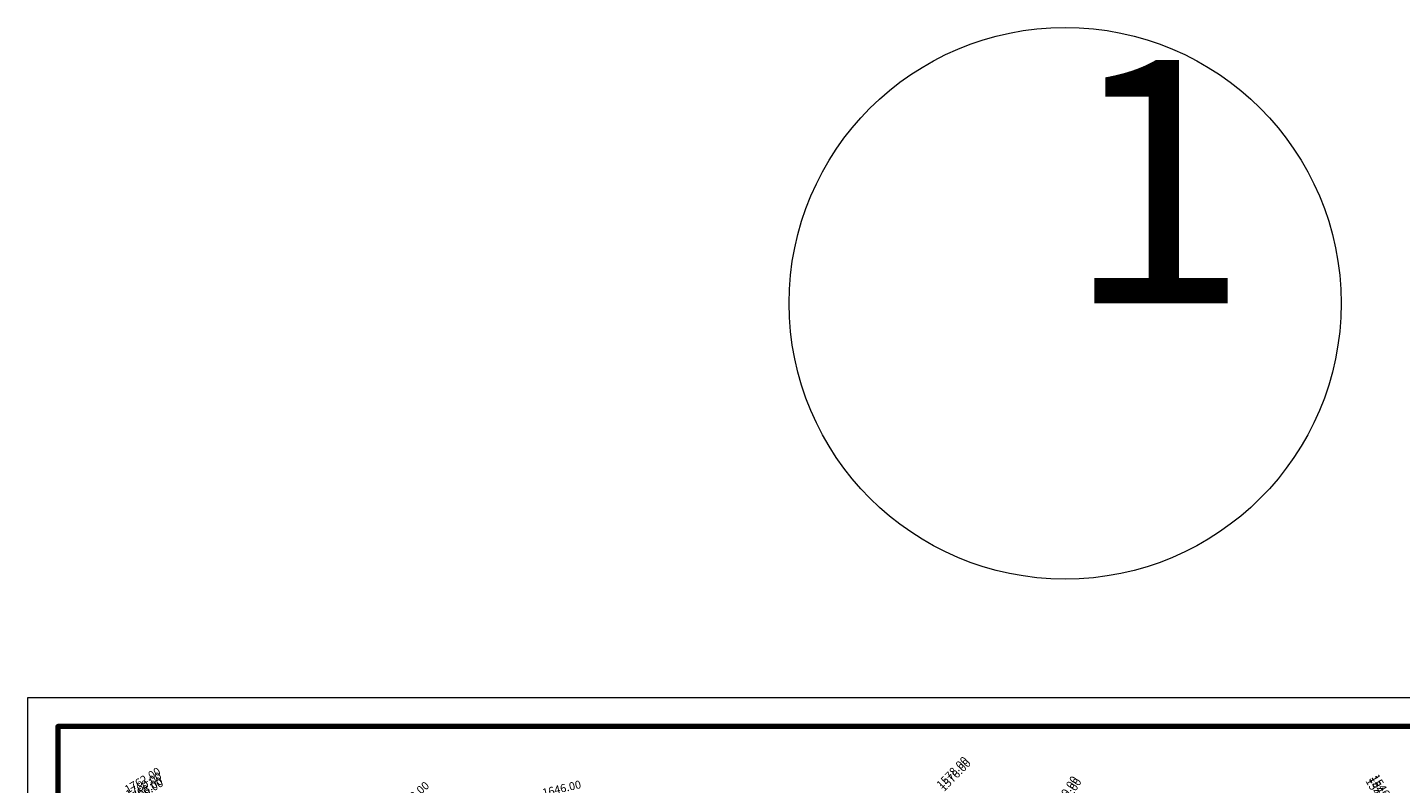
# Model space of a CAD drawing. Units: metres. Extents: x 5264 to 5998, y 4371 to 5092.
# Drawn here: x 5264 to 5700, y 4852 to 5092 of the extents above; entities that cross this region are included whole.
import ezdxf

# ---------------------------------------------------------------- set-up
doc = ezdxf.new("R2010")
doc.units = ezdxf.units.M
for name, color, linetype, lineweight in [('2', 2, 'Continuous', 20), ('5', 5, 'Continuous', 80), ('T', 2, 'Continuous', 20)]:
    doc.layers.add(name, color=color, linetype=linetype, lineweight=lineweight)
doc.layers.add('C-TOPO-MAJR', color=9, linetype='Continuous')
doc.layers.add('C-TOPO-MINR', color=8, linetype='Continuous')
doc.styles.get("Standard").update_dxf_attribs({"font": 'simplex.shx'})

# ---------------------------------------------------------------- blocks, each defined once
blk = doc.blocks.new('KIAU')
at = {"layer": '2'}
blk.add_lwpolyline([(81, 56), (0, 56), (0, 0), (81, 0)], close=True, dxfattribs=at)
at = {"layer": '5'}
blk.add_lwpolyline([(1.07, 1), (80, 1), (80, 55), (1.07, 55)], close=True, dxfattribs=at)

msp = doc.modelspace()

# ---------------------------------------------------------------- linework, layer by layer
at = {"layer": 'T'}
msp.add_circle((5593.75, 5004.26), 87.63, dxfattribs=at)

# ---------------------------------------------------------------- block references
at = {"xscale": 9.060237244140339, "yscale": 9.060237244140339, "zscale": 9.060237244140339}
msp.add_blockref('KIAU', (5264.28, 4371.49), dxfattribs=at)

# ---------------------------------------------------------------- texts
at = {"layer": 'C-TOPO-MAJR', "linetype": 'Continuous', "oblique": 0}
msp.add_text('1760.00', height=2.54, rotation=30.9343, dxfattribs=at).set_placement((5296.46, 4846.92, 880))
at = {"layer": 'C-TOPO-MAJR', "linetype": 'Continuous'}
msp.add_text('1530.00', height=2.54, rotation=57.6741, dxfattribs=at).set_placement((5591.33, 4842.44, 765))
at = {"layer": 'C-TOPO-MINR', "linetype": 'Continuous'}
for s, rotation, oblique, p in [('1762.00', 30.7712, 0, (5296.1, 4848.44, 881)), ('1578.00', 45.4396, 0, (5554.42, 4849.85, 789)), ('1576.00', 45.8326, 0, (5555.35, 4848.96, 788)), ('1758.00', 31.0405, 360, (5296.82, 4845.37, 879)), ('1756.00', 30.252, 0, (5296.9, 4844.82, 878)), ('1646.00', 13.0941, 0, (5428.1, 4847.44, 823)), ('1528.00', 58.3318, 0, (5592.55, 4841.69, 764)), ('1542.00', 300.8361, 0, (5688.99, 4852.53, 771)), ('1544.00', 300.8833, 360, (5690.06, 4853.17, 772)), ('1544.00', 297.2571, 360, (5690.33, 4853.41, 772)), ('1546.00', 300.4289, 0, (5690.98, 4853.73, 773)), ('1678.00', 40.9818, 360, (5382.66, 4842.45, 839))]:
    msp.add_text(s, height=2.54, rotation=rotation, dxfattribs=dict(at, oblique=oblique)).set_placement(p)
at = {"layer": 'T'}
msp.add_text('1', height=77.24, dxfattribs=at).set_placement((5593.75, 5004.26))

doc.saveas('drawing.dxf')
